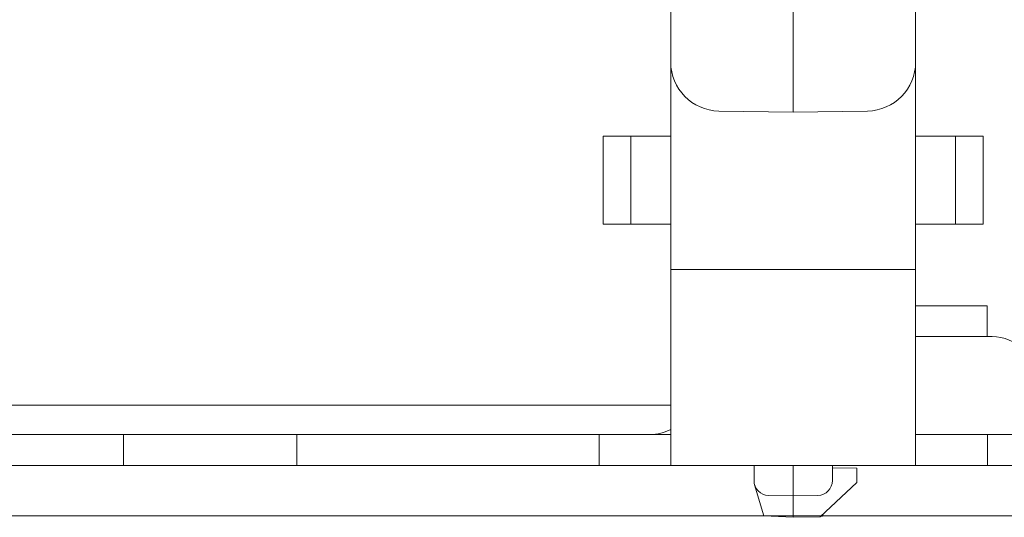
# Model space of a CAD drawing. Extents: x -180 to 6796, y -180 to 1140.
# Drawn here: x 198 to 200, y 1084 to 1085 of the extents above; entities that cross this region are included whole.
import ezdxf

# ---------------------------------------------------------------- set-up
doc = ezdxf.new("R2010")
doc.units = 0
doc.header["$LTSCALE"] = 0.25
doc.header["$MEASUREMENT"] = 0
doc.layers.add('1U OSP FIBER', color=2, linetype='CONTINUOUS')
doc.layers.add('PATCH PANEL', color=5, linetype='CONTINUOUS')

# ---------------------------------------------------------------- blocks, each defined once
blk = doc.blocks.new('PM-PS-48 Patch Panel 1')
at = {"layer": 'PATCH PANEL', "color": 140, "linetype": 'Continuous', "lineweight": 5}
for p, q in [((267.3116, 1089.389), (286.2316, 1089.389)), ((285.2786, 1089.389), (268.2646, 1089.389)), ((272.3616, 1084.9947), (272.3616, 1086.3265)), ((272.1116, 1085.3538), (272.1116, 1085.0973)), ((272.6116, 1085.3538), (272.6116, 1085.0973)), ((272.1116, 1084.2737), (272.1116, 1085.0973)), ((272.6116, 1084.2737), (272.6116, 1085.0973)), ((272.2099, 1084.9973), (272.3616, 1084.9947)), ((272.3616, 1084.9947), (272.5134, 1084.9973)), ((271.9738, 1084.946), (271.9738, 1084.766)), ((271.9738, 1084.946), (272.1116, 1084.946)), ((272.0303, 1084.766), (272.0303, 1084.946)), ((272.6116, 1084.946), (272.7495, 1084.946)), ((272.6929, 1084.946), (272.6929, 1084.766)), ((272.7495, 1084.766), (272.7495, 1084.946)), ((271.9738, 1084.766), (272.1116, 1084.766)), ((272.6116, 1084.766), (272.7495, 1084.766)), ((272.6116, 1084.6735), (272.1116, 1084.6735)), ((272.6116, 1084.5997), (272.7576, 1084.5997)), ((272.7576, 1084.5997), (272.7576, 1084.5367)), ((272.7576, 1084.5367), (272.6116, 1084.5367)), ((272.7676, 1084.5367), (272.7576, 1084.5367)), ((272.1116, 1084.3967), (268.4616, 1084.3967)), ((268.2016, 1084.3367), (272.1116, 1084.3367)), ((270.9945, 1084.3367), (270.9945, 1084.2737)), ((271.3481, 1084.2737), (271.3481, 1084.3367)), ((271.9652, 1084.3367), (271.9652, 1084.2737)), ((272.6116, 1084.3367), (276.5216, 1084.3367)), ((272.7581, 1084.2737), (272.7581, 1084.3367)), ((267.7116, 1084.2737), (285.8316, 1084.2737)), ((272.2816, 1084.2737), (272.2816, 1084.2425)), ((272.3616, 1084.2737), (272.3616, 1084.2117)), ((272.4416, 1084.2737), (272.4416, 1084.2425)), ((272.4916, 1084.2678), (272.4416, 1084.2687)), ((272.4916, 1084.2387), (272.4916, 1084.2678)), ((272.3016, 1084.1708), (272.2829, 1084.234)), ((272.4166, 1084.1687), (272.4916, 1084.2387)), ((272.3111, 1084.2125), (272.3616, 1084.2117)), ((272.3616, 1084.2117), (272.4122, 1084.2125)), ((272.3616, 1084.2117), (272.3616, 1084.1677)), ((272.4231, 1084.1747), (272.4216, 1084.1698)), ((267.3116, 1084.171), (286.2316, 1084.171)), ((272.3016, 1084.1708), (272.3616, 1084.1677)), ((272.3616, 1084.1677), (272.4166, 1084.1687)), ((272.4177, 1084.1697), (272.4216, 1084.1698))]:
    blk.add_line(p, q, dxfattribs=at)
for centre, radius, start, end in [((272.2116, 1085.0973), 0.1, 180, 269), ((272.5116, 1085.0973), 0.1, 271, 0), ((272.7676, 1084.4467), 0.09, 0, 90), ((272.0696, 1084.4267), 0.09, 270, 297.8984), ((272.3116, 1084.2425), 0.03, 180, 269), ((272.4116, 1084.2425), 0.03, 271, 0)]:
    blk.add_arc(centre, radius, start, end, dxfattribs=at)

msp = doc.modelspace()

# ---------------------------------------------------------------- block references
at = {"layer": '1U OSP FIBER'}
for p in [(-72.9437, -0.5261), (-72.9437, -5.7441)]:
    msp.add_blockref('PM-PS-48 Patch Panel 1', p, dxfattribs=at)

doc.saveas('drawing.dxf')
